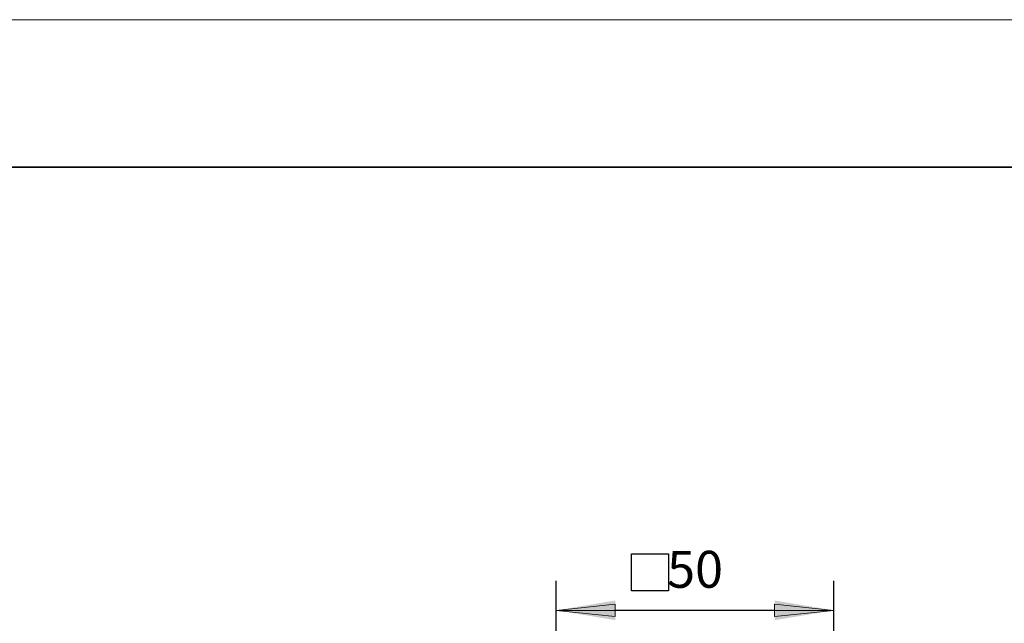
# Model space of a CAD drawing. Units: millimetres. Extents: x 12016 to 12313, y -7569 to -7359.
# Drawn here: x 12076 to 12142, y -7400 to -7359 of the extents above; entities that cross this region are included whole.
import ezdxf

# ---------------------------------------------------------------- set-up
doc = ezdxf.new("R2010")
doc.units = ezdxf.units.MM
doc.header["$LTSCALE"] = 10
doc.header["$PDMODE"] = 34
doc.layers.add('6文字层', color=3, linetype='Continuous')
doc.layers.add('粗实线层', color=7, linetype='Continuous', lineweight=35)
doc.layers.add('细实线层', color=7, linetype='Continuous', lineweight=18)
doc.styles.add('TH-GBD2M', font='calibri.ttf', dxfattribs={"width": 0.8, "height": 2.5})
doc.dimstyles.new('TH-GBD2M', dxfattribs={"dimtxt": 2.5, "dimasz": 4, "dimexe": 2, "dimexo": 0, "dimgap": 1.5, "dimtad": 1, "dimdec": 4, "dimlfac": 0.1, "dimzin": 9, "dimdsep": 46, "dimtxsty": 'TH-GBD2M', "dimcen": 0, "dimclrt": 3, "dimadec": 0, "dimazin": 3, "dimtfac": 1, "dimtdec": 4, "dimtofl": 0, "dimtmove": 0, "dimatfit": 3, "dimfxl": 1, "dimtolj": 1, "dimtzin": 0, "dimarcsym": 0})

# ---------------------------------------------------------------- blocks, each defined once
blk = doc.blocks.new('*X96')
at = {"layer": '粗实线层'}
blk.add_line((138.5, 95), (-138.5, 95), dxfattribs=at)
at = {"layer": '细实线层'}
blk.add_line((148.5, 105), (-148.5, 105), dxfattribs=at)
blk = doc.blocks.new('*D261')
at = {"layer": '6文字层', "color": 0, "lineweight": -2, "transparency": 16777216}
for p, q in [((12112.012, -7445.628), (12112.012, -7397.351)), ((12130.804, -7445.628), (12130.804, -7397.351)), ((12126.804, -7399.351), (12116.012, -7399.351))]:
    blk.add_line(p, q, dxfattribs=at)
at = {"layer": '6文字层', "color": 0, "transparency": 16777216}
for points in [[(12116.012, -7398.685), (12116.012, -7400.018), (12112.012, -7399.351)], [(12126.804, -7398.685), (12126.804, -7400.018), (12130.804, -7399.351)]]:
    blk.add_solid(points, dxfattribs=at)
at = {"layer": 'Defpoints', "color": 0, "transparency": 16777216}
for p in [(12112.012, -7399.351), (12112.012, -7445.628), (12130.804, -7445.628)]:
    blk.add_point(p, dxfattribs=at)
at = {"layer": '6文字层', "color": 3, "transparency": 16777216, "insert": (12121.408, -7396.571), "char_height": 2.5, "attachment_point": 5, "style": 'TH-GBD2M'}
blk.add_mtext('\\A1;50', dxfattribs=at)

msp = doc.modelspace()

# ---------------------------------------------------------------- linework, layer by layer
at = {"color": 8, "lineweight": 0, "true_color": 0x808080}
for points in [[(12112.01163, -7399.3646), (12115.993, -7398.92665), (12115.993, -7399.76273)], [(12130.80369, -7399.3646), (12126.78251, -7399.76273), (12126.78251, -7398.92665)]]:
    msp.add_lwpolyline(points, close=True, dxfattribs=at)
msp.add_lwpolyline([(12112.01163, -7399.3646), (12130.80369, -7399.3646)], dxfattribs=at)
at = {"layer": '6文字层'}
for p, q in [((12117.10338, -7395.52366), (12119.60338, -7395.52366)), ((12117.10338, -7398.02366), (12117.10338, -7395.52366)), ((12119.60338, -7395.52366), (12119.60338, -7398.02366)), ((12119.60338, -7398.02366), (12117.10338, -7398.02366))]:
    msp.add_line(p, q, dxfattribs=at)

# ---------------------------------------------------------------- block references
msp.add_blockref('*X96', (12164.02152, -7464.34551), dxfattribs=at)

# ---------------------------------------------------------------- dimensions: what is measured, and where the dimension line sits
dim = msp.add_linear_dim(base=(12112.01163, -7399.35132), p1=(12130.80369, -7445.62809), p2=(12112.01163, -7445.62809), text='50', dimstyle='TH-GBD2M', dxfattribs=at)
dim.commit()
dim.dimension.update_dxf_attribs({"geometry": '*D261', "text_midpoint": (12121.40766, -7396.57055)})

doc.saveas('drawing.dxf')
